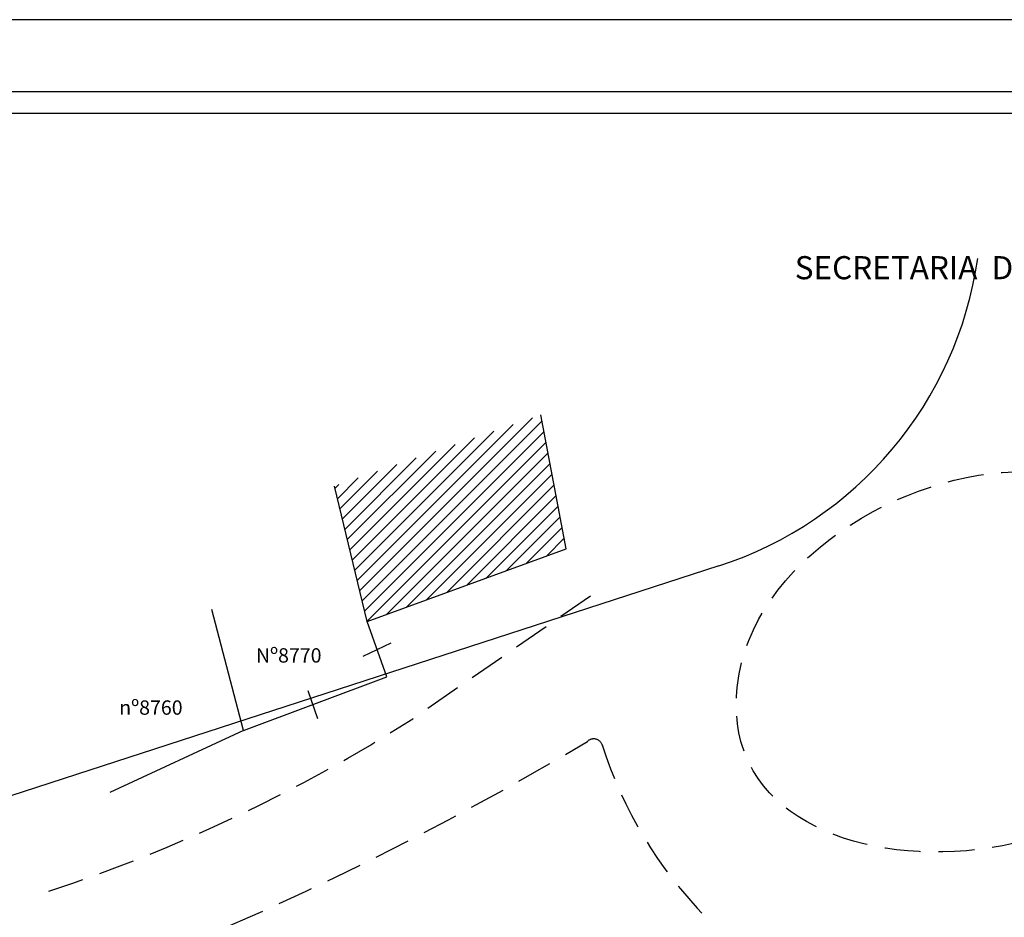
# Model space of a CAD drawing. Extents: x 188047 to 188277, y 1675524 to 1675696.
# Drawn here: x 188126 to 188194, y 1675610 to 1675672 of the extents above; entities that cross this region are included whole.
import ezdxf

# ---------------------------------------------------------------- set-up
doc = ezdxf.new("R2010")
doc.units = 0
doc.header["$LTSCALE"] = 10
doc.header["$MEASUREMENT"] = 0
doc.header["$PDMODE"] = 1
doc.header["$PDSIZE"] = -1
doc.linetypes.add('DASHED2', pattern=[0.375, 0.25, -0.125])
doc.layers.get('0').update_dxf_attribs({"linetype": 'CONTINUOUS'})
doc.layers.get('DEFPOINTS').update_dxf_attribs({"linetype": 'CONTINUOUS'})
for name, color, linetype in [('T-ALINH-PROJ-C', 6, 'CONTINUOUS'), ('T-DIM', 1, 'CONTINUOUS'), ('T-DIVIS-EXIS', 7, 'CONTINUOUS'), ('T-EDIF', 5, 'CONTINUOUS'), ('T-MFIO-EXI', 7, 'DASHED2'), ('T-TEXTP', 7, 'CONTINUOUS')]:
    doc.layers.add(name, color=color, linetype=linetype)
doc.styles.add('SANSSERIFBOLDOBLIQUE', font='sasbo___.pfb', dxfattribs={"height": 1.8})
doc.styles.get("Standard").update_dxf_attribs({"font": 'ARIAL.TTF'})

msp = doc.modelspace()

# ---------------------------------------------------------------- hatches: boundary and pattern name
at = {"layer": 'T-EDIF'}
h = msp.add_hatch(dxfattribs=at)
h.set_pattern_fill('ANSI31', color=256, scale=5, style=0)
h.set_pattern_definition([(45, (0, 0), (-0.44194173824, 0.44194173824), [])])
h.paths.add_polyline_path([(188147.67511, 1675639.79979), (188149.95184, 1675630.37939), (188163.83075, 1675635.43211), (188162.05292, 1675644.76324)])
h.paths.add_polyline_path([(188150.11434, 1675630.54189), (188151.51205, 1675630.54189), (188151.51205, 1675631.66689), (188150.11434, 1675631.66689)], flags=24)

# ---------------------------------------------------------------- linework, layer by layer
msp.add_lwpolyline([(188059.65379, 1675667.28725), (188252.15379, 1675667.28725), (188252.15379, 1675528.78725), (188059.65379, 1675528.78725)], close=True)
at = {"layer": 'DEFPOINTS'}
msp.add_lwpolyline([(188257.15379, 1675523.78725), (188257.15379, 1675672.28725), (188047.15379, 1675672.28725), (188047.15379, 1675523.78725)], close=True, dxfattribs=at)
at = {"layer": 'T-ALINH-PROJ-C'}
msp.add_line((188174.45386, 1675634.23975), (188061.15379, 1675597.471), dxfattribs=at)
msp.add_arc((188166.27381, 1675659.44564), 26.5, 287.9797605, 351.7563879, dxfattribs=at)
for p in [(188192.398, 1675654.942), (188190.136, 1675639.329), (188173.333, 1675633.876)]:
    msp.add_point(p, dxfattribs=at)
at = {"layer": 'T-DIM'}
msp.add_lwpolyline([(188250.65379, 1675530.28725), (188061.15379, 1675530.28725), (188061.15379, 1675665.78725), (188250.65379, 1675665.78725)], close=True, dxfattribs=at)
at = {"layer": 'T-DIVIS-EXIS', "linetype": 'Continuous'}
for p, q in [((188141.3353, 1675622.78697), (188139.13516, 1675631.21668)), ((188151.33719, 1675626.52126), (188149.95184, 1675630.37939)), ((188141.3353, 1675622.78697), (188151.33719, 1675626.52126))]:
    msp.add_line(p, q, dxfattribs=at)
at = {"layer": 'T-DIVIS-EXIS'}
for p, q in [((188149.67988, 1675627.95266), (188151.62833, 1675628.89458)), ((188145.82812, 1675625.57063), (188146.49392, 1675623.60676)), ((188141.3353, 1675622.78697), (188132.0243, 1675618.45585))]:
    msp.add_line(p, q, dxfattribs=at)
at = {"layer": 'T-EDIF', "linetype": 'Continuous'}
for p, q in [((188163.83075, 1675635.43211), (188162.05292, 1675644.76324)), ((188149.95184, 1675630.37939), (188163.83075, 1675635.43211))]:
    msp.add_line(p, q, dxfattribs=at)
at = {"layer": 'T-EDIF'}
msp.add_line((188149.95184, 1675630.37939), (188147.67511, 1675639.79979), dxfattribs=at)
at = {"layer": 'T-MFIO-EXI'}
msp.add_line((188165.51109, 1675632.13216), (188153.13323, 1675623.58614), dxfattribs=at)
for centre, radius, start, end in [((188092.62005, 1675718.65737), 112.69597, 288.1869308, 302.4769008), ((188049.09359, 1675816.9558), 226.94989, 291.8304563, 300.8009766), ((188165.7449, 1675621.56457), 0.631, 14.5594315, 134.2016018), ((188195.01146, 1675630.85349), 30.07521, 197.5449689, 224.5161005)]:
    msp.add_arc(centre, radius, start, end, dxfattribs=at)
msp.add_open_spline([(188204.64077, 1675638.7657), (188201.92943, 1675639.78822), (188191.56581, 1675643.2506), (188175.30242, 1675633.95187), (188175.83993, 1675615.61034), (188198.64806, 1675610.21742), (188219.48, 1675631.51032), (188208.86824, 1675636.97948), (188204.64077, 1675638.7657)], degree=3, knots=[10.63685148, 10.63685148, 10.63685148, 10.63685148, 18.71677914, 43.80431422, 48.81376221, 70.41896063, 94.19430993, 106.49345888, 106.49345888, 106.49345888, 106.49345888], dxfattribs=at)

# ---------------------------------------------------------------- texts
at = {"layer": 'T-DIVIS-EXIS', "char_height": 1, "attachment_point": 1}
for s, insert, width in [('Nº8770', (188142.21174, 1675628.5088), 8.8433294), ('nº8760', (188132.68789, 1675624.87702), 12.932746)]:
    msp.add_mtext(s, dxfattribs=dict(at, insert=insert, width=width))
at = {"layer": 'T-TEXTP', "ltscale": 0.75, "style": 'SANSSERIFBOLDOBLIQUE'}
msp.add_text('SECRETARIA  DO PLANEJAMENTO  MUNICIPAL', height=1.6110342, dxfattribs=at).set_placement((188179.74847, 1675654.20856))

doc.saveas('drawing.dxf')
